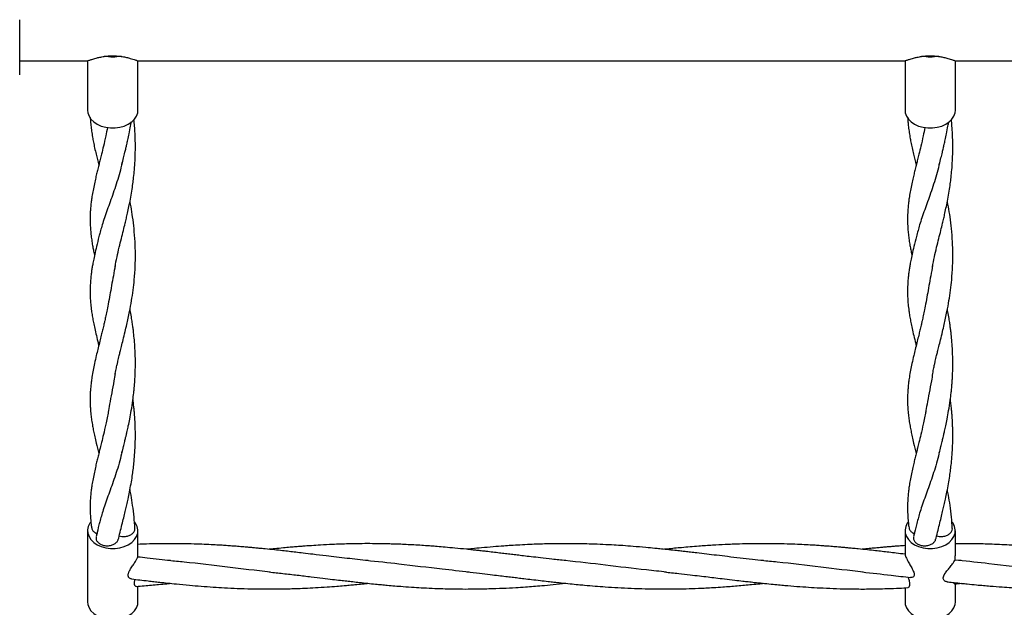
# Model space of a CAD drawing. Units: millimetres. Extents: x 15 to 415, y 5 to 292.
# Drawn here: x 132 to 148, y 172 to 181 of the extents above; entities that cross this region are included whole.
import ezdxf

# ---------------------------------------------------------------- set-up
doc = ezdxf.new("R2010")
doc.units = ezdxf.units.MM

msp = doc.modelspace()

# ---------------------------------------------------------------- linework, layer by layer
at = {"color": 7, "linetype": 'Continuous', "lineweight": 25}
for p, q in [((132.218, 180.532), (132.218, 181.405)), ((132.218, 180.751), (133.299, 180.751)), ((133.298, 180.751), (133.298, 179.968)), ((134.097, 180.751), (146.299, 180.751)), ((134.098, 179.968), (134.098, 180.751)), ((146.298, 180.751), (146.298, 179.968)), ((147.097, 180.751), (159.299, 180.751)), ((147.098, 179.968), (147.098, 180.751)), ((133.298, 173.285), (133.298, 172.154)), ((134.098, 172.864), (134.098, 173.285)), ((146.298, 173.285), (146.298, 172.912)), ((147.098, 172.887), (147.098, 173.285)), ((147.19, 172.81), (147.095, 172.82)), ((147.098, 172.154), (147.098, 172.44)), ((134.098, 172.154), (134.098, 172.403)), ((146.298, 172.378), (146.298, 172.154))]:
    msp.add_line(p, q, dxfattribs=at)
at = {"color": 7, "linetype": 'Continuous', "lineweight": 25, "flags": 128}
for points in [[(133.298, 179.968), (133.302, 179.927), (133.32, 179.875), (133.351, 179.826), (133.395, 179.782), (133.45, 179.745), (133.514, 179.716), (133.585, 179.696), (133.66, 179.686), (133.736, 179.686), (133.81, 179.696), (133.881, 179.716), (133.945, 179.745), (134, 179.782), (134.044, 179.826), (134.076, 179.875), (134.094, 179.927), (134.098, 179.968)], [(146.298, 179.968), (146.302, 179.927), (146.32, 179.875), (146.351, 179.826), (146.395, 179.782), (146.45, 179.745), (146.514, 179.716), (146.585, 179.696), (146.66, 179.686), (146.736, 179.686), (146.81, 179.696), (146.881, 179.716), (146.945, 179.745), (147, 179.782), (147.044, 179.826), (147.076, 179.875), (147.094, 179.927), (147.098, 179.968)], [(133.347, 173.422), (133.334, 173.403), (133.309, 173.352), (133.298, 173.299), (133.302, 173.245), (133.32, 173.193), (133.351, 173.144), (133.395, 173.1), (133.45, 173.063), (133.514, 173.034), (133.585, 173.014), (133.66, 173.004), (133.736, 173.004), (133.81, 173.014), (133.881, 173.034), (133.945, 173.063), (134, 173.1), (134.044, 173.144), (134.076, 173.193), (134.094, 173.245), (134.097, 173.299), (134.086, 173.352), (134.061, 173.403), (134.042, 173.429)], [(146.347, 173.422), (146.334, 173.403), (146.309, 173.352), (146.298, 173.299), (146.302, 173.245), (146.32, 173.193), (146.351, 173.144), (146.395, 173.1), (146.45, 173.063), (146.514, 173.034), (146.585, 173.014), (146.66, 173.004), (146.736, 173.004), (146.81, 173.014), (146.881, 173.034), (146.945, 173.063), (147, 173.1), (147.044, 173.144), (147.076, 173.193), (147.094, 173.245), (147.097, 173.299), (147.086, 173.352), (147.061, 173.403), (147.042, 173.429)], [(133.298, 172.154), (133.302, 172.114), (133.32, 172.061), (133.351, 172.013), (133.395, 171.969), (133.45, 171.932), (133.514, 171.903), (133.585, 171.883), (133.66, 171.872), (133.736, 171.872), (133.81, 171.883), (133.881, 171.903), (133.945, 171.932), (134, 171.969), (134.044, 172.013), (134.076, 172.061), (134.094, 172.114), (134.098, 172.154)], [(146.298, 172.154), (146.302, 172.114), (146.32, 172.061), (146.351, 172.013), (146.395, 171.969), (146.45, 171.932), (146.514, 171.903), (146.585, 171.883), (146.66, 171.872), (146.736, 171.872), (146.81, 171.883), (146.881, 171.903), (146.945, 171.932), (147, 171.969), (147.044, 172.013), (147.076, 172.061), (147.094, 172.114), (147.098, 172.154)]]:
    msp.add_lwpolyline(points, dxfattribs=at)
at = {"color": 7, "linetype": 'Continuous', "lineweight": 25}
for centre in [(133.698, 181.37), (146.698, 181.37)]:
    msp.add_arc(centre, 0.554, 256.2331, 283.7669, dxfattribs=at)
for points, knots in [([(133.299, 180.752), (133.299, 180.752), (133.299, 180.752), (133.319, 180.759), (133.364, 180.775), (133.409, 180.788), (133.433, 180.795)], [0, 0, 0, 0, 0.10467, 0.382403, 0.675899, 1, 1, 1, 1]), ([(133.433, 180.795), (133.452, 180.8), (133.492, 180.81), (133.56, 180.822), (133.631, 180.83), (133.704, 180.833), (133.778, 180.829), (133.849, 180.82), (133.917, 180.807), (133.973, 180.792), (134.019, 180.779), (134.051, 180.768), (134.075, 180.76), (134.09, 180.754), (134.097, 180.751), (134.097, 180.752), (134.097, 180.752)], [0, 0, 0, 0, 0.0835483, 0.169494, 0.2537396, 0.3403906, 0.4250997, 0.5122662, 0.5971653, 0.6845587, 0.7501982, 0.8174999, 0.869458, 0.9227928, 0.9748207, 1, 1, 1, 1]), ([(146.299, 180.752), (146.299, 180.752), (146.299, 180.752), (146.319, 180.759), (146.364, 180.775), (146.409, 180.788), (146.433, 180.795)], [0, 0, 0, 0, 0.10467, 0.382403, 0.675899, 1, 1, 1, 1]), ([(146.433, 180.795), (146.452, 180.8), (146.492, 180.81), (146.56, 180.822), (146.631, 180.83), (146.704, 180.833), (146.778, 180.829), (146.849, 180.82), (146.917, 180.807), (146.973, 180.792), (147.019, 180.779), (147.051, 180.768), (147.075, 180.76), (147.09, 180.754), (147.097, 180.751), (147.097, 180.752), (147.097, 180.752)], [0, 0, 0, 0, 0.083548, 0.169494, 0.25374, 0.340391, 0.4251, 0.512266, 0.597165, 0.684559, 0.750198, 0.8175, 0.869458, 0.922793, 0.974821, 1, 1, 1, 1]), ([(133.34, 179.851), (133.341, 179.829), (133.344, 179.787), (133.349, 179.729), (133.355, 179.679), (133.361, 179.634), (133.368, 179.588), (133.378, 179.529), (133.391, 179.457), (133.41, 179.366), (133.437, 179.246), (133.46, 179.155), (133.475, 179.095), (133.475, 179.094)], [0, 0, 0, 0, 0.091184, 0.172746, 0.23283, 0.293963, 0.357532, 0.42123, 0.531347, 0.647599, 0.779835, 0.998602, 1, 1, 1, 1]), ([(133.734, 177.477), (133.744, 177.53), (133.762, 177.626), (133.799, 177.782), (133.834, 177.924), (133.866, 178.051), (133.893, 178.158), (133.914, 178.25), (133.934, 178.337), (133.956, 178.439), (133.979, 178.556), (134, 178.677), (134.017, 178.792), (134.031, 178.904), (134.043, 179.028), (134.053, 179.163), (134.057, 179.297), (134.058, 179.417), (134.055, 179.526), (134.051, 179.622), (134.046, 179.7), (134.04, 179.765), (134.037, 179.8), (134.035, 179.818)], [0, 0, 0, 0, 0.089576, 0.164865, 0.231403, 0.291358, 0.34308, 0.378049, 0.413173, 0.45721, 0.506973, 0.559129, 0.605392, 0.644787, 0.692079, 0.746955, 0.798967, 0.847215, 0.888321, 0.924856, 0.958596, 0.97908, 1, 1, 1, 1]), ([(133.843, 179.106), (133.852, 179.14), (133.868, 179.204), (133.89, 179.291), (133.906, 179.362), (133.922, 179.429), (133.939, 179.504), (133.959, 179.601), (133.978, 179.697), (133.989, 179.761), (133.992, 179.783)], [0, 0, 0, 0, 0.170596, 0.309175, 0.413987, 0.492106, 0.59529, 0.734465, 0.906853, 1, 1, 1, 1]), ([(146.34, 179.851), (146.341, 179.829), (146.344, 179.787), (146.349, 179.729), (146.355, 179.679), (146.361, 179.634), (146.368, 179.588), (146.378, 179.529), (146.391, 179.457), (146.41, 179.366), (146.437, 179.246), (146.46, 179.155), (146.475, 179.095), (146.475, 179.094)], [0, 0, 0, 0, 0.091184, 0.172746, 0.23283, 0.293963, 0.357532, 0.42123, 0.531347, 0.647599, 0.779835, 0.998602, 1, 1, 1, 1]), ([(146.734, 177.477), (146.744, 177.53), (146.762, 177.626), (146.799, 177.782), (146.834, 177.924), (146.866, 178.051), (146.893, 178.158), (146.914, 178.25), (146.934, 178.337), (146.956, 178.439), (146.979, 178.556), (147, 178.677), (147.017, 178.792), (147.031, 178.904), (147.043, 179.028), (147.053, 179.163), (147.057, 179.297), (147.058, 179.417), (147.055, 179.526), (147.051, 179.622), (147.046, 179.7), (147.04, 179.765), (147.037, 179.8), (147.035, 179.818)], [0, 0, 0, 0, 0.089576, 0.164865, 0.231403, 0.291358, 0.34308, 0.378049, 0.413173, 0.45721, 0.506973, 0.559129, 0.605392, 0.644787, 0.692079, 0.746955, 0.798967, 0.847215, 0.888321, 0.924856, 0.958596, 0.97908, 1, 1, 1, 1]), ([(146.843, 179.106), (146.852, 179.14), (146.868, 179.204), (146.89, 179.291), (146.906, 179.362), (146.922, 179.429), (146.939, 179.504), (146.959, 179.601), (146.978, 179.697), (146.989, 179.761), (146.992, 179.783)], [0, 0, 0, 0, 0.170596, 0.309175, 0.413987, 0.492106, 0.59529, 0.734465, 0.906853, 1, 1, 1, 1]), ([(133.613, 179.694), (133.605, 179.649), (133.585, 179.546), (133.552, 179.404), (133.522, 179.282), (133.499, 179.189), (133.478, 179.107), (133.46, 179.031), (133.44, 178.951), (133.42, 178.866), (133.399, 178.769), (133.379, 178.67), (133.364, 178.579), (133.353, 178.495), (133.345, 178.418), (133.339, 178.329), (133.337, 178.234), (133.339, 178.135), (133.346, 178.04), (133.356, 177.95), (133.368, 177.864), (133.38, 177.796), (133.39, 177.745), (133.398, 177.706), (133.404, 177.676), (133.407, 177.662)], [0, 0, 0, 0, 0.056701, 0.12791, 0.185549, 0.227845, 0.260245, 0.299176, 0.334897, 0.376476, 0.42444, 0.477924, 0.527839, 0.565831, 0.609083, 0.652277, 0.703894, 0.759988, 0.808326, 0.852728, 0.901345, 0.940444, 0.95614, 0.978041, 1, 1, 1, 1]), ([(146.613, 179.694), (146.605, 179.649), (146.585, 179.546), (146.552, 179.404), (146.522, 179.282), (146.499, 179.189), (146.478, 179.107), (146.46, 179.031), (146.44, 178.951), (146.42, 178.866), (146.399, 178.769), (146.379, 178.67), (146.364, 178.579), (146.353, 178.495), (146.345, 178.418), (146.339, 178.329), (146.337, 178.234), (146.339, 178.135), (146.346, 178.04), (146.356, 177.95), (146.368, 177.864), (146.38, 177.796), (146.39, 177.745), (146.398, 177.706), (146.404, 177.676), (146.407, 177.662)], [0, 0, 0, 0, 0.056701, 0.12791, 0.185549, 0.227845, 0.260245, 0.299176, 0.334897, 0.376476, 0.42444, 0.477924, 0.527839, 0.565831, 0.609083, 0.652277, 0.703894, 0.759988, 0.808326, 0.852728, 0.901345, 0.940444, 0.95614, 0.978041, 1, 1, 1, 1]), ([(133.846, 179.13), (133.834, 179.079), (133.798, 178.921), (133.716, 178.68), (133.621, 178.411), (133.537, 178.181), (133.502, 178.047), (133.486, 177.986)], [0, 0, 0, 0, 0.112091, 0.344193, 0.576219, 0.808147, 1, 1, 1, 1]), ([(146.846, 179.13), (146.834, 179.079), (146.798, 178.921), (146.716, 178.68), (146.621, 178.411), (146.537, 178.181), (146.502, 178.047), (146.486, 177.986)], [0, 0, 0, 0, 0.1120912, 0.3441931, 0.576219, 0.8081466, 1, 1, 1, 1]), ([(133.734, 175.76), (133.74, 175.791), (133.75, 175.847), (133.766, 175.919), (133.779, 175.976), (133.79, 176.024), (133.802, 176.074), (133.817, 176.137), (133.838, 176.219), (133.864, 176.325), (133.893, 176.441), (133.92, 176.557), (133.944, 176.663), (133.97, 176.789), (133.997, 176.937), (134.022, 177.107), (134.043, 177.29), (134.055, 177.48), (134.059, 177.683), (134.053, 177.881), (134.038, 178.08), (134.016, 178.264), (133.993, 178.41), (133.977, 178.491), (133.972, 178.52)], [0, 0, 0, 0, 0.043, 0.075792, 0.099198, 0.118837, 0.138568, 0.164938, 0.198304, 0.239996, 0.291963, 0.334504, 0.371504, 0.408758, 0.47015, 0.527914, 0.582589, 0.65512, 0.716095, 0.78169, 0.850594, 0.91319, 0.968812, 1, 1, 1, 1]), ([(146.734, 175.76), (146.74, 175.791), (146.75, 175.847), (146.766, 175.919), (146.779, 175.976), (146.79, 176.024), (146.802, 176.074), (146.817, 176.137), (146.838, 176.219), (146.864, 176.325), (146.893, 176.441), (146.92, 176.557), (146.944, 176.663), (146.97, 176.789), (146.997, 176.937), (147.022, 177.107), (147.043, 177.29), (147.055, 177.48), (147.059, 177.683), (147.053, 177.881), (147.038, 178.08), (147.016, 178.264), (146.993, 178.41), (146.977, 178.491), (146.972, 178.52)], [0, 0, 0, 0, 0.043, 0.075792, 0.099198, 0.118837, 0.138568, 0.164938, 0.198304, 0.239996, 0.291963, 0.334504, 0.371504, 0.408758, 0.47015, 0.527914, 0.582589, 0.65512, 0.716095, 0.78169, 0.850594, 0.91319, 0.968812, 1, 1, 1, 1]), ([(133.489, 178.004), (133.475, 177.948), (133.449, 177.845), (133.418, 177.711), (133.395, 177.608), (133.379, 177.524), (133.367, 177.451), (133.357, 177.383), (133.348, 177.305), (133.341, 177.215), (133.337, 177.113), (133.338, 177.001), (133.346, 176.891), (133.358, 176.79), (133.371, 176.699), (133.387, 176.614), (133.406, 176.52), (133.43, 176.412), (133.454, 176.314), (133.47, 176.251), (133.475, 176.23)], [0, 0, 0, 0, 0.086715, 0.159293, 0.218217, 0.266557, 0.304395, 0.34264, 0.383852, 0.440524, 0.498904, 0.561284, 0.635821, 0.694992, 0.741588, 0.78861, 0.840148, 0.900175, 0.967445, 1, 1, 1, 1]), ([(146.489, 178.004), (146.475, 177.948), (146.449, 177.845), (146.418, 177.711), (146.395, 177.608), (146.379, 177.524), (146.367, 177.451), (146.357, 177.383), (146.348, 177.305), (146.341, 177.215), (146.337, 177.113), (146.338, 177.001), (146.346, 176.891), (146.358, 176.79), (146.371, 176.699), (146.387, 176.614), (146.406, 176.52), (146.43, 176.412), (146.454, 176.314), (146.47, 176.251), (146.475, 176.23)], [0, 0, 0, 0, 0.086715, 0.159293, 0.218217, 0.266557, 0.304395, 0.34264, 0.383852, 0.440524, 0.498904, 0.561284, 0.635821, 0.694992, 0.741588, 0.78861, 0.840148, 0.900175, 0.967445, 1, 1, 1, 1]), ([(133.737, 177.5), (133.717, 177.392), (133.678, 177.177), (133.643, 176.983), (133.626, 176.888)], [0, 0, 0, 0, 0.506628, 1, 1, 1, 1]), ([(146.737, 177.5), (146.717, 177.392), (146.678, 177.177), (146.643, 176.983), (146.626, 176.888)], [0, 0, 0, 0, 0.506628, 1, 1, 1, 1]), ([(133.63, 176.915), (133.622, 176.875), (133.609, 176.803), (133.589, 176.706), (133.572, 176.63), (133.559, 176.573), (133.549, 176.529), (133.539, 176.49), (133.53, 176.45), (133.52, 176.41), (133.505, 176.351), (133.485, 176.268), (133.46, 176.169), (133.433, 176.059), (133.408, 175.949), (133.384, 175.836), (133.37, 175.749), (133.36, 175.685), (133.354, 175.642), (133.349, 175.591), (133.343, 175.525), (133.338, 175.443), (133.337, 175.353), (133.34, 175.264), (133.345, 175.189), (133.351, 175.132), (133.356, 175.086), (133.362, 175.041), (133.369, 174.996), (133.379, 174.938), (133.393, 174.866), (133.412, 174.776), (133.439, 174.659), (133.461, 174.568), (133.475, 174.512)], [0, 0, 0, 0, 0.0430837, 0.0780599, 0.1073067, 0.1267293, 0.1417463, 0.1567731, 0.1717482, 0.1867482, 0.2036806, 0.2415746, 0.2846575, 0.3247241, 0.3771142, 0.4229156, 0.4714836, 0.4899737, 0.5078218, 0.5283783, 0.5571713, 0.5938482, 0.6385307, 0.681566, 0.7146226, 0.737921, 0.7564137, 0.7758662, 0.7963471, 0.8165955, 0.8517316, 0.8894603, 0.932083, 1, 1, 1, 1]), ([(133.843, 174.524), (133.852, 174.556), (133.866, 174.615), (133.886, 174.696), (133.901, 174.759), (133.915, 174.815), (133.929, 174.877), (133.947, 174.959), (133.969, 175.067), (133.994, 175.202), (134.015, 175.341), (134.029, 175.455), (134.037, 175.529), (134.042, 175.583), (134.047, 175.639), (134.052, 175.718), (134.056, 175.82), (134.058, 175.939), (134.057, 176.058), (134.051, 176.185), (134.042, 176.312), (134.031, 176.42), (134.021, 176.504), (134.01, 176.579), (133.997, 176.665), (133.984, 176.742), (133.974, 176.79), (133.972, 176.804)], [0, 0, 0, 0, 0.050737, 0.091858, 0.122948, 0.144335, 0.170293, 0.207763, 0.256675, 0.316143, 0.387179, 0.437096, 0.462072, 0.48171, 0.505448, 0.532358, 0.581755, 0.632048, 0.681425, 0.734423, 0.790306, 0.838775, 0.868675, 0.897435, 0.935552, 0.981641, 1, 1, 1, 1]), ([(146.63, 176.915), (146.622, 176.875), (146.609, 176.803), (146.589, 176.706), (146.572, 176.63), (146.559, 176.573), (146.549, 176.529), (146.539, 176.49), (146.53, 176.45), (146.52, 176.41), (146.505, 176.351), (146.485, 176.268), (146.46, 176.169), (146.433, 176.059), (146.408, 175.949), (146.384, 175.836), (146.37, 175.749), (146.36, 175.685), (146.354, 175.642), (146.349, 175.591), (146.343, 175.525), (146.338, 175.443), (146.337, 175.353), (146.34, 175.264), (146.345, 175.189), (146.351, 175.132), (146.356, 175.086), (146.362, 175.041), (146.369, 174.996), (146.379, 174.938), (146.393, 174.866), (146.412, 174.776), (146.439, 174.659), (146.461, 174.568), (146.475, 174.512)], [0, 0, 0, 0, 0.043084, 0.07806, 0.107307, 0.126729, 0.141746, 0.156773, 0.171748, 0.186748, 0.203681, 0.241575, 0.284657, 0.324724, 0.377114, 0.422916, 0.471484, 0.489974, 0.507822, 0.528378, 0.557171, 0.593848, 0.638531, 0.681566, 0.714623, 0.737921, 0.756414, 0.775866, 0.796347, 0.816596, 0.851732, 0.88946, 0.932083, 1, 1, 1, 1]), ([(146.843, 174.524), (146.852, 174.556), (146.866, 174.615), (146.886, 174.696), (146.901, 174.759), (146.915, 174.815), (146.929, 174.877), (146.947, 174.959), (146.969, 175.067), (146.994, 175.202), (147.015, 175.341), (147.029, 175.455), (147.037, 175.529), (147.042, 175.583), (147.047, 175.639), (147.052, 175.718), (147.056, 175.82), (147.058, 175.939), (147.057, 176.058), (147.051, 176.185), (147.042, 176.312), (147.031, 176.42), (147.021, 176.504), (147.01, 176.579), (146.997, 176.665), (146.984, 176.742), (146.974, 176.79), (146.972, 176.804)], [0, 0, 0, 0, 0.050737, 0.091858, 0.122948, 0.144335, 0.170293, 0.207763, 0.256675, 0.316143, 0.387179, 0.437096, 0.462072, 0.48171, 0.505448, 0.532358, 0.581755, 0.632048, 0.681425, 0.734423, 0.790306, 0.838775, 0.868675, 0.897435, 0.935552, 0.981641, 1, 1, 1, 1]), ([(133.736, 175.783), (133.73, 175.744), (133.703, 175.572), (133.658, 175.366), (133.633, 175.208), (133.626, 175.165)], [0, 0, 0, 0, 0.177072, 0.776692, 1, 1, 1, 1]), ([(146.736, 175.783), (146.73, 175.744), (146.703, 175.572), (146.658, 175.366), (146.633, 175.208), (146.626, 175.165)], [0, 0, 0, 0, 0.1770724, 0.7766919, 1, 1, 1, 1]), ([(133.787, 173.149), (133.789, 173.156), (133.799, 173.201), (133.822, 173.291), (133.851, 173.406), (133.877, 173.512), (133.9, 173.608), (133.921, 173.698), (133.943, 173.795), (133.966, 173.906), (133.988, 174.027), (134.008, 174.144), (134.023, 174.253), (134.036, 174.366), (134.047, 174.495), (134.055, 174.635), (134.058, 174.769), (134.057, 174.874), (134.055, 174.958), (134.052, 175.017), (134.049, 175.072), (134.045, 175.128), (134.04, 175.19), (134.032, 175.263), (134.025, 175.325), (134.02, 175.362), (134.019, 175.371)], [0, 0, 0, 0, 0.011078, 0.076827, 0.136318, 0.190403, 0.237082, 0.277793, 0.320723, 0.372735, 0.429714, 0.484585, 0.528123, 0.571629, 0.628203, 0.689302, 0.74526, 0.798405, 0.825311, 0.849952, 0.872401, 0.895624, 0.920064, 0.950988, 0.988425, 1, 1, 1, 1]), ([(146.787, 173.149), (146.789, 173.156), (146.799, 173.201), (146.822, 173.291), (146.851, 173.406), (146.877, 173.512), (146.9, 173.608), (146.921, 173.698), (146.943, 173.795), (146.966, 173.906), (146.988, 174.027), (147.008, 174.144), (147.023, 174.253), (147.036, 174.366), (147.047, 174.495), (147.055, 174.635), (147.058, 174.769), (147.057, 174.874), (147.055, 174.958), (147.052, 175.017), (147.049, 175.072), (147.045, 175.128), (147.04, 175.19), (147.032, 175.263), (147.025, 175.325), (147.02, 175.362), (147.019, 175.371)], [0, 0, 0, 0, 0.011078, 0.076827, 0.136318, 0.190403, 0.237082, 0.277793, 0.320723, 0.372735, 0.429714, 0.484585, 0.528123, 0.571629, 0.628203, 0.689302, 0.74526, 0.798405, 0.825311, 0.849952, 0.872401, 0.895624, 0.920064, 0.950988, 0.988425, 1, 1, 1, 1]), ([(133.627, 175.181), (133.614, 175.112), (133.59, 174.986), (133.552, 174.822), (133.522, 174.7), (133.499, 174.607), (133.478, 174.525), (133.46, 174.449), (133.44, 174.369), (133.42, 174.284), (133.399, 174.187), (133.379, 174.088), (133.364, 173.997), (133.353, 173.913), (133.345, 173.836), (133.339, 173.747), (133.337, 173.652), (133.339, 173.553), (133.346, 173.458), (133.353, 173.387), (133.359, 173.346), (133.361, 173.334)], [0, 0, 0, 0, 0.095061, 0.174158, 0.238183, 0.285165, 0.321153, 0.364398, 0.404076, 0.450261, 0.503537, 0.562947, 0.618392, 0.660592, 0.708636, 0.756614, 0.81395, 0.876258, 0.929951, 0.979272, 1, 1, 1, 1]), ([(146.627, 175.181), (146.614, 175.112), (146.59, 174.986), (146.552, 174.822), (146.522, 174.7), (146.499, 174.607), (146.478, 174.525), (146.46, 174.449), (146.44, 174.369), (146.42, 174.284), (146.399, 174.187), (146.379, 174.088), (146.364, 173.997), (146.353, 173.913), (146.345, 173.836), (146.339, 173.747), (146.337, 173.652), (146.339, 173.553), (146.346, 173.458), (146.353, 173.387), (146.359, 173.346), (146.361, 173.334)], [0, 0, 0, 0, 0.0950607, 0.174158, 0.2381828, 0.2851645, 0.3211531, 0.3643975, 0.4040758, 0.4502608, 0.5035374, 0.5629472, 0.618392, 0.6605922, 0.708636, 0.7566143, 0.8139498, 0.8762579, 0.9299507, 0.9792722, 1, 1, 1, 1]), ([(133.846, 174.548), (133.834, 174.496), (133.798, 174.338), (133.716, 174.098), (133.621, 173.829), (133.537, 173.599), (133.502, 173.465), (133.486, 173.404)], [0, 0, 0, 0, 0.111914, 0.344062, 0.576134, 0.808108, 1, 1, 1, 1]), ([(146.846, 174.548), (146.834, 174.496), (146.798, 174.338), (146.716, 174.098), (146.621, 173.829), (146.537, 173.599), (146.502, 173.465), (146.486, 173.404)], [0, 0, 0, 0, 0.111914, 0.344062, 0.576134, 0.808108, 1, 1, 1, 1]), ([(134.05, 173.326), (134.046, 173.386), (134.038, 173.508), (134.016, 173.682), (133.993, 173.828), (133.977, 173.909), (133.972, 173.938)], [0, 0, 0, 0, 0.282111, 0.582833, 0.850052, 1, 1, 1, 1]), ([(147.05, 173.326), (147.046, 173.386), (147.038, 173.508), (147.016, 173.682), (146.993, 173.828), (146.977, 173.909), (146.972, 173.938)], [0, 0, 0, 0, 0.282111, 0.582833, 0.850052, 1, 1, 1, 1]), ([(133.489, 173.422), (133.475, 173.365), (133.455, 173.286), (133.438, 173.213), (133.433, 173.192)], [0, 0, 0, 0, 0.714247, 1, 1, 1, 1]), ([(146.489, 173.422), (146.475, 173.365), (146.455, 173.286), (146.438, 173.213), (146.433, 173.192)], [0, 0, 0, 0, 0.7142466, 1, 1, 1, 1]), ([(133.363, 173.334), (133.363, 173.331), (133.362, 173.313), (133.381, 173.283), (133.414, 173.253), (133.442, 173.24), (133.453, 173.235)], [0, 0, 0, 0, 0.077955, 0.426971, 0.775987, 1, 1, 1, 1]), ([(133.433, 173.191), (133.432, 173.178), (133.429, 173.151), (133.451, 173.111), (133.489, 173.077), (133.541, 173.054), (133.601, 173.044), (133.663, 173.049), (133.718, 173.069), (133.76, 173.1), (133.783, 173.129), (133.785, 173.146), (133.785, 173.149)], [0, 0, 0, 0, 0.1002971, 0.2096218, 0.3189464, 0.4282711, 0.5375957, 0.6469204, 0.756245, 0.8655697, 0.9748943, 1, 1, 1, 1]), ([(133.801, 173.205), (133.814, 173.201), (133.846, 173.192), (133.902, 173.193), (133.96, 173.207), (134.008, 173.235), (134.039, 173.272), (134.053, 173.304), (134.049, 173.322), (134.048, 173.326)], [0, 0, 0, 0, 0.117047, 0.284307, 0.451568, 0.618828, 0.786088, 0.953348, 1, 1, 1, 1]), ([(146.363, 173.334), (146.363, 173.331), (146.362, 173.313), (146.381, 173.283), (146.414, 173.253), (146.442, 173.24), (146.453, 173.235)], [0, 0, 0, 0, 0.077955, 0.426971, 0.775987, 1, 1, 1, 1]), ([(146.433, 173.191), (146.432, 173.178), (146.429, 173.151), (146.451, 173.111), (146.489, 173.077), (146.541, 173.054), (146.601, 173.044), (146.663, 173.049), (146.718, 173.069), (146.76, 173.1), (146.783, 173.129), (146.785, 173.146), (146.785, 173.149)], [0, 0, 0, 0, 0.100297, 0.209622, 0.318946, 0.428271, 0.537596, 0.64692, 0.756245, 0.86557, 0.974894, 1, 1, 1, 1]), ([(146.801, 173.205), (146.814, 173.201), (146.846, 173.192), (146.902, 173.193), (146.96, 173.207), (147.008, 173.235), (147.039, 173.272), (147.053, 173.304), (147.049, 173.322), (147.048, 173.326)], [0, 0, 0, 0, 0.117047, 0.284307, 0.451568, 0.618828, 0.786088, 0.953348, 1, 1, 1, 1]), ([(137.09, 172.886), (137.02, 172.894), (136.899, 172.908), (136.739, 172.928), (136.613, 172.942), (136.503, 172.955), (136.39, 172.968), (136.262, 172.982), (136.139, 172.995), (136.034, 173.005), (135.959, 173.012), (135.893, 173.018), (135.82, 173.025), (135.732, 173.032), (135.64, 173.039), (135.562, 173.045), (135.489, 173.05), (135.404, 173.056), (135.288, 173.062), (135.147, 173.069), (134.983, 173.075), (134.801, 173.079), (134.615, 173.08), (134.425, 173.079), (134.255, 173.075), (134.143, 173.071), (134.098, 173.069)], [0, 0, 0, 0, 0.069465, 0.121692, 0.160851, 0.195879, 0.231719, 0.274354, 0.324173, 0.354604, 0.379584, 0.399245, 0.421433, 0.452276, 0.487154, 0.513588, 0.530937, 0.560187, 0.598865, 0.646719, 0.701561, 0.763506, 0.829736, 0.887431, 0.954617, 1, 1, 1, 1]), ([(140.903, 172.81), (140.829, 172.817), (140.695, 172.832), (140.511, 172.853), (140.36, 172.87), (140.236, 172.885), (140.133, 172.898), (140.036, 172.909), (139.943, 172.92), (139.844, 172.932), (139.743, 172.944), (139.645, 172.955), (139.561, 172.965), (139.488, 172.973), (139.41, 172.981), (139.293, 172.994), (139.147, 173.008), (138.992, 173.022), (138.866, 173.033), (138.762, 173.041), (138.66, 173.048), (138.548, 173.056), (138.426, 173.062), (138.313, 173.068), (138.214, 173.072), (138.126, 173.074), (138.041, 173.077), (137.943, 173.078), (137.816, 173.08), (137.647, 173.08), (137.433, 173.076), (137.213, 173.069), (137.016, 173.058), (136.872, 173.049), (136.767, 173.042), (136.686, 173.036), (136.606, 173.029), (136.516, 173.022), (136.402, 173.011), (136.291, 173), (136.215, 172.993), (136.187, 172.99)], [0, 0, 0, 0, 0.04682, 0.085747, 0.11726, 0.142694, 0.164477, 0.183016, 0.203897, 0.223672, 0.246281, 0.267996, 0.28583, 0.299696, 0.314755, 0.335221, 0.374424, 0.407232, 0.433805, 0.454993, 0.473227, 0.498809, 0.525895, 0.551267, 0.570507, 0.588962, 0.60667, 0.624962, 0.651445, 0.687307, 0.732618, 0.787357, 0.827214, 0.857878, 0.878816, 0.894274, 0.909563, 0.92929, 0.952034, 0.981753, 1, 1, 1, 1]), ([(144.047, 172.81), (143.988, 172.816), (143.865, 172.828), (143.674, 172.85), (143.484, 172.873), (143.307, 172.894), (143.144, 172.914), (143.006, 172.93), (142.892, 172.943), (142.807, 172.953), (142.725, 172.963), (142.627, 172.973), (142.515, 172.985), (142.408, 172.996), (142.297, 173.008), (142.156, 173.021), (141.986, 173.035), (141.818, 173.048), (141.658, 173.058), (141.491, 173.066), (141.323, 173.073), (141.166, 173.077), (141.021, 173.079), (140.875, 173.08), (140.733, 173.079), (140.599, 173.076), (140.467, 173.072), (140.326, 173.067), (140.179, 173.059), (140.041, 173.051), (139.899, 173.041), (139.742, 173.029), (139.575, 173.014), (139.436, 173.001), (139.359, 172.993), (139.331, 172.99)], [0, 0, 0, 0, 0.037768, 0.079183, 0.121198, 0.15847, 0.191742, 0.225067, 0.246369, 0.264076, 0.278861, 0.298849, 0.326059, 0.350145, 0.36668, 0.396995, 0.439887, 0.474894, 0.503902, 0.541284, 0.580738, 0.610843, 0.641445, 0.672617, 0.703978, 0.731814, 0.758064, 0.787983, 0.821561, 0.851412, 0.875696, 0.911417, 0.951335, 0.981915, 1, 1, 1, 1]), ([(146.298, 172.912), (146.251, 172.918), (146.165, 172.928), (146.045, 172.942), (145.935, 172.955), (145.822, 172.968), (145.694, 172.982), (145.571, 172.995), (145.466, 173.005), (145.391, 173.012), (145.325, 173.018), (145.252, 173.025), (145.164, 173.032), (145.072, 173.039), (144.994, 173.045), (144.921, 173.05), (144.836, 173.056), (144.72, 173.062), (144.579, 173.069), (144.415, 173.075), (144.233, 173.079), (144.047, 173.08), (143.857, 173.079), (143.656, 173.074), (143.447, 173.066), (143.23, 173.054), (142.999, 173.038), (142.761, 173.018), (142.58, 173.001), (142.49, 172.991), (142.475, 172.99)], [0, 0, 0, 0, 0.036778, 0.067425, 0.094838, 0.122888, 0.156255, 0.195244, 0.21906, 0.23861, 0.253997, 0.271362, 0.295501, 0.322797, 0.343484, 0.357062, 0.379954, 0.410225, 0.447676, 0.490597, 0.539076, 0.590909, 0.636063, 0.688644, 0.748395, 0.800509, 0.858181, 0.929757, 0.987761, 1, 1, 1, 1]), ([(146.298, 173.049), (146.266, 173.047), (146.214, 173.043), (146.143, 173.038), (146.085, 173.033), (146.028, 173.028), (145.968, 173.023), (145.901, 173.017), (145.82, 173.01), (145.724, 173.001), (145.654, 172.993), (145.618, 172.99)], [0, 0, 0, 0, 0.140986, 0.229476, 0.311424, 0.396119, 0.483389, 0.577178, 0.690915, 0.840241, 1, 1, 1, 1]), ([(150.134, 172.829), (150.061, 172.838), (149.929, 172.854), (149.752, 172.875), (149.618, 172.891), (149.517, 172.904), (149.426, 172.914), (149.322, 172.927), (149.203, 172.941), (149.084, 172.955), (148.979, 172.966), (148.874, 172.978), (148.74, 172.992), (148.584, 173.008), (148.431, 173.022), (148.306, 173.032), (148.19, 173.041), (148.063, 173.05), (147.917, 173.059), (147.762, 173.067), (147.614, 173.073), (147.477, 173.077), (147.345, 173.079), (147.219, 173.08), (147.135, 173.079), (147.098, 173.079)], [0, 0, 0, 0, 0.07228, 0.130763, 0.174584, 0.204451, 0.23087, 0.26486, 0.306809, 0.348446, 0.382112, 0.410292, 0.452395, 0.514915, 0.564178, 0.603705, 0.638181, 0.678229, 0.729996, 0.781896, 0.831586, 0.875687, 0.91707, 0.962768, 1, 1, 1, 1]), ([(137.758, 172.81), (137.647, 172.822), (137.424, 172.846), (137.201, 172.872), (137.09, 172.886)], [0, 0, 0, 0, 0.49996, 1, 1, 1, 1]), ([(146.298, 172.912), (146.298, 172.912), (146.297, 172.914), (146.3, 172.899), (146.31, 172.869), (146.33, 172.826), (146.359, 172.772), (146.395, 172.71), (146.426, 172.654), (146.444, 172.611), (146.447, 172.582), (146.44, 172.559), (146.418, 172.542), (146.398, 172.542), (146.387, 172.543)], [0, 0, 0, 0, 0.004593, 0.100955, 0.191311, 0.282175, 0.384423, 0.508354, 0.629257, 0.69942, 0.757872, 0.816429, 0.89411, 1, 1, 1, 1]), ([(147.096, 172.819), (147.097, 172.838), (147.098, 172.86), (147.097, 172.883), (147.097, 172.887)], [0, 0, 0, 0, 0.849018, 1, 1, 1, 1]), ([(133.995, 172.52), (133.995, 172.52), (133.988, 172.52), (133.974, 172.525), (133.959, 172.535), (133.949, 172.549), (133.944, 172.562), (133.941, 172.578), (133.943, 172.595), (133.948, 172.613), (133.956, 172.632), (133.967, 172.655), (133.983, 172.681), (134.001, 172.71), (134.021, 172.74), (134.04, 172.769), (134.057, 172.796), (134.071, 172.82), (134.082, 172.84), (134.089, 172.854), (134.094, 172.863), (134.096, 172.867), (134.096, 172.867), (134.097, 172.867)], [0, 0, 0, 0, 0.001955, 0.069891, 0.139971, 0.180087, 0.221123, 0.261319, 0.303095, 0.337813, 0.373421, 0.421523, 0.470991, 0.531803, 0.594372, 0.655387, 0.718323, 0.776396, 0.836603, 0.88822, 0.941478, 0.990922, 1, 1, 1, 1]), ([(134.615, 172.81), (134.556, 172.816), (134.433, 172.828), (134.259, 172.848), (134.145, 172.862), (134.097, 172.867)], [0, 0, 0, 0, 0.342778, 0.71865, 1, 1, 1, 1]), ([(136.201, 172.628), (135.976, 172.653), (135.52, 172.703), (134.983, 172.773), (134.672, 172.802), (134.591, 172.81)], [0, 0, 0, 0, 0.42002, 0.848918, 1, 1, 1, 1]), ([(139.365, 172.628), (139.222, 172.643), (138.85, 172.681), (138.306, 172.751), (137.905, 172.793), (137.733, 172.811)], [0, 0, 0, 0, 0.2618106, 0.6841818, 1, 1, 1, 1]), ([(142.503, 172.629), (142.397, 172.64), (142.074, 172.671), (141.538, 172.74), (141.108, 172.787), (140.894, 172.81)], [0, 0, 0, 0, 0.198275, 0.601996, 1, 1, 1, 1]), ([(145.633, 172.628), (145.408, 172.653), (144.952, 172.703), (144.415, 172.773), (144.104, 172.802), (144.023, 172.81)], [0, 0, 0, 0, 0.42002, 0.848918, 1, 1, 1, 1]), ([(146.97, 172.475), (146.968, 172.475), (146.95, 172.473), (146.926, 172.488), (146.907, 172.512), (146.903, 172.538), (146.912, 172.569), (146.937, 172.61), (146.976, 172.661), (147.023, 172.719), (147.062, 172.773), (147.086, 172.809), (147.093, 172.82), (147.095, 172.82), (147.095, 172.82)], [0, 0, 0, 0, 0.0226197, 0.1471539, 0.216551, 0.2744976, 0.3325766, 0.4076855, 0.5219335, 0.6409008, 0.773584, 0.8895175, 0.9908656, 1, 1, 1, 1]), ([(148.792, 172.63), (148.651, 172.644), (148.264, 172.682), (147.716, 172.753), (147.309, 172.796), (147.148, 172.814)], [0, 0, 0, 0, 0.256783, 0.705951, 1, 1, 1, 1]), ([(136.187, 172.63), (136.259, 172.622), (136.408, 172.606), (136.63, 172.581), (136.842, 172.555), (137.029, 172.533), (137.184, 172.514), (137.311, 172.499), (137.418, 172.487), (137.519, 172.476), (137.629, 172.463), (137.75, 172.45), (137.867, 172.439), (137.971, 172.429), (138.073, 172.419), (138.187, 172.409), (138.331, 172.398), (138.483, 172.387), (138.652, 172.377), (138.817, 172.37), (138.974, 172.364), (139.121, 172.361), (139.27, 172.359), (139.458, 172.36), (139.673, 172.364), (139.897, 172.372), (140.091, 172.382), (140.296, 172.395), (140.494, 172.411), (140.707, 172.43), (140.835, 172.443), (140.902, 172.45)], [0, 0, 0, 0, 0.046274, 0.094614, 0.141264, 0.180937, 0.213575, 0.240263, 0.261441, 0.281643, 0.304415, 0.331589, 0.358643, 0.378581, 0.397834, 0.423812, 0.451017, 0.489138, 0.520796, 0.55867, 0.593609, 0.621074, 0.651942, 0.688805, 0.740768, 0.788996, 0.831302, 0.863962, 0.918914, 0.957267, 1, 1, 1, 1]), ([(139.331, 172.63), (139.398, 172.623), (139.521, 172.61), (139.689, 172.591), (139.828, 172.574), (139.944, 172.56), (140.047, 172.548), (140.143, 172.537), (140.246, 172.524), (140.364, 172.51), (140.493, 172.495), (140.611, 172.481), (140.721, 172.469), (140.838, 172.456), (140.967, 172.443), (141.091, 172.431), (141.223, 172.419), (141.367, 172.406), (141.543, 172.393), (141.734, 172.381), (141.946, 172.37), (142.176, 172.363), (142.413, 172.359), (142.629, 172.36), (142.826, 172.364), (143.026, 172.371), (143.22, 172.381), (143.427, 172.394), (143.629, 172.41), (143.827, 172.428), (143.965, 172.441), (144.028, 172.448), (144.046, 172.45)], [0, 0, 0, 0, 0.042862, 0.078679, 0.106977, 0.13096, 0.152729, 0.172128, 0.191998, 0.21834, 0.247635, 0.273904, 0.293211, 0.317448, 0.348325, 0.375175, 0.396707, 0.432021, 0.466684, 0.508905, 0.553476, 0.601451, 0.655095, 0.704372, 0.738943, 0.78058, 0.831257, 0.862819, 0.911768, 0.960134, 0.988346, 1, 1, 1, 1]), ([(142.474, 172.63), (142.549, 172.622), (142.684, 172.608), (142.869, 172.587), (143.025, 172.568), (143.161, 172.552), (143.293, 172.536), (143.435, 172.519), (143.578, 172.502), (143.704, 172.487), (143.807, 172.476), (143.911, 172.464), (144.033, 172.451), (144.162, 172.438), (144.282, 172.426), (144.418, 172.414), (144.577, 172.401), (144.762, 172.388), (144.954, 172.377), (145.157, 172.368), (145.343, 172.362), (145.5, 172.36), (145.622, 172.359), (145.742, 172.36), (145.872, 172.362), (146.029, 172.366), (146.189, 172.372), (146.298, 172.378), (146.341, 172.381)], [0, 0, 0, 0, 0.0580241, 0.1051001, 0.1436805, 0.1788317, 0.2108345, 0.2459947, 0.289199, 0.3214197, 0.3436353, 0.3690972, 0.4025944, 0.4382189, 0.469134, 0.4953081, 0.5442599, 0.5923728, 0.6387008, 0.6927447, 0.7499188, 0.7828193, 0.8148539, 0.8450339, 0.8756712, 0.9160593, 0.9665836, 1, 1, 1, 1]), ([(145.619, 172.63), (145.771, 172.613), (146.027, 172.585), (146.283, 172.554), (146.387, 172.542)], [0, 0, 0, 0, 0.594184, 1, 1, 1, 1]), ([(133.995, 172.52), (133.996, 172.52), (134.04, 172.514), (134.129, 172.504), (134.247, 172.49), (134.353, 172.478), (134.456, 172.467), (134.575, 172.454), (134.732, 172.437), (134.91, 172.421), (135.105, 172.404), (135.29, 172.39), (135.482, 172.379), (135.683, 172.369), (135.862, 172.364), (136.008, 172.361), (136.112, 172.36), (136.21, 172.36), (136.302, 172.36), (136.393, 172.361), (136.495, 172.363), (136.615, 172.367), (136.76, 172.372), (136.926, 172.381), (137.096, 172.391), (137.248, 172.403), (137.365, 172.412), (137.449, 172.42), (137.516, 172.426), (137.596, 172.433), (137.678, 172.441), (137.737, 172.448), (137.758, 172.45)], [0, 0, 0, 0, 0.00072, 0.03534, 0.070552, 0.095224, 0.119718, 0.152621, 0.190008, 0.245204, 0.294184, 0.345649, 0.392624, 0.447139, 0.506034, 0.534815, 0.563452, 0.589575, 0.612914, 0.636567, 0.662078, 0.694205, 0.732667, 0.777323, 0.826727, 0.867732, 0.898841, 0.919975, 0.934383, 0.952648, 0.983326, 1, 1, 1, 1]), ([(134.07, 172.401), (134.068, 172.401), (134.062, 172.401), (134.054, 172.407), (134.047, 172.419), (134.044, 172.434), (134.043, 172.451), (134.044, 172.47), (134.047, 172.491), (134.05, 172.506), (134.052, 172.513)], [0, 0, 0, 0, 0.126029, 0.279161, 0.437779, 0.549855, 0.66509, 0.777221, 0.892661, 1, 1, 1, 1]), ([(134.07, 172.401), (134.113, 172.404), (134.232, 172.413), (134.395, 172.428), (134.533, 172.441), (134.596, 172.448), (134.615, 172.45)], [0, 0, 0, 0, 0.234978, 0.654138, 0.89864, 1, 1, 1, 1]), ([(146.345, 172.547), (146.35, 172.534), (146.361, 172.501), (146.372, 172.452), (146.371, 172.411), (146.359, 172.386), (146.347, 172.382), (146.341, 172.38)], [0, 0, 0, 0, 0.151303, 0.386141, 0.601272, 0.798468, 1, 1, 1, 1]), ([(146.97, 172.473), (146.974, 172.473), (147.011, 172.469), (147.086, 172.461), (147.188, 172.45), (147.306, 172.438), (147.459, 172.423), (147.643, 172.407), (147.828, 172.393), (148.008, 172.382), (148.189, 172.372), (148.364, 172.366), (148.517, 172.362), (148.666, 172.36), (148.83, 172.359), (149.006, 172.362), (149.176, 172.366), (149.332, 172.372), (149.454, 172.378), (149.546, 172.384), (149.623, 172.388), (149.722, 172.395), (149.856, 172.405), (150.011, 172.418), (150.165, 172.433), (150.272, 172.443), (150.325, 172.449), (150.335, 172.45)], [0, 0, 0, 0, 0.003411, 0.032652, 0.067236, 0.094181, 0.138367, 0.202876, 0.258758, 0.303584, 0.363337, 0.419441, 0.459577, 0.500367, 0.551798, 0.606417, 0.657029, 0.703289, 0.745429, 0.765696, 0.785503, 0.814047, 0.854045, 0.905042, 0.952544, 0.991187, 1, 1, 1, 1]), ([(147.087, 172.441), (147.084, 172.441), (147.079, 172.439), (147.075, 172.454), (147.072, 172.462)], [0, 0, 0, 0, 0.3913183, 1, 1, 1, 1]), ([(147.087, 172.439), (147.088, 172.439), (147.122, 172.443), (147.157, 172.446), (147.19, 172.45)], [0, 0, 0, 0, 0.026417, 1, 1, 1, 1])]:
    msp.add_open_spline(points, degree=3, knots=knots, dxfattribs=at)

doc.saveas('drawing.dxf')
